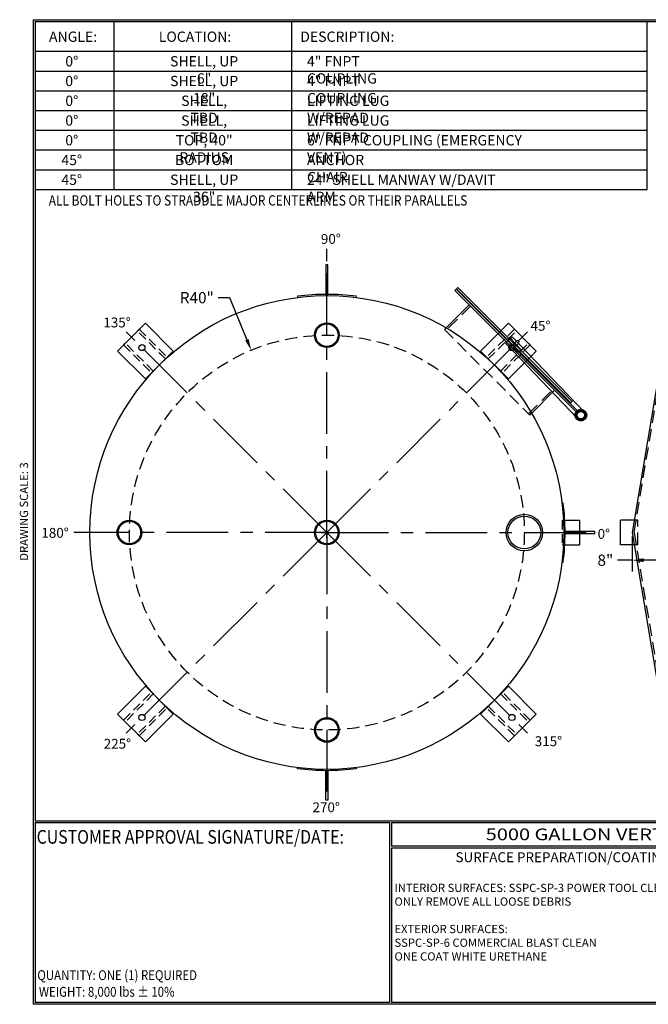
# Model space of a CAD drawing. Units: inches. Extents: x -8 to 941, y 0 to 599.
# Drawn here: x -8 to 374, y 0 to 599 of the extents above; entities that cross this region are included whole.
import ezdxf
from ezdxf.enums import TextEntityAlignment as Align

# ---------------------------------------------------------------- set-up
doc = ezdxf.new("R2010")
doc.units = ezdxf.units.IN
doc.header["$LTSCALE"] = 30
doc.header["$MEASUREMENT"] = 0
doc.header["$PDMODE"] = 34
doc.linetypes.add('CENTER', pattern=[2, 1.25, -0.25, 0.25, -0.25])
doc.linetypes.add('HIDDEN', pattern=[0.375, 0.25, -0.125])
for name, color, linetype in [('CENTERLINE', 6, 'CENTER'), ('HIDDEN', 3, 'HIDDEN'), ('Title Block', 9, 'Continuous')]:
    doc.layers.add(name, color=color, linetype=linetype)
doc.styles.add('BOLD2', font='arial.ttf', dxfattribs={"width": 1.25})
doc.styles.add('SMOOTH', font='ROMANS', dxfattribs={"width": 0.85})
doc.dimstyles.new('scale 3', dxfattribs={"dimscale": 38, "dimtxt": 0.18, "dimasz": 0.18, "dimexe": 0.18, "dimexo": 0.0625, "dimgap": 0.09, "dimtad": 0, "dimtih": 1, "dimtoh": 1, "dimdec": 4, "dimlfac": 0.333333, "dimzin": 0, "dimdsep": 46, "dimlunit": 5, "dimtxsty": 'SMOOTH', "dimcen": 0.09, "dimclrd": 1, "dimclre": 1, "dimclrt": 2, "dimadec": 0, "dimazin": 0, "dimtfac": 1, "dimtdec": 4, "dimtofl": 0, "dimtmove": 0, "dimatfit": 3, "dimfxl": 1, "dimfrac": 1, "dimtolj": 1, "dimtzin": 0, "dimarcsym": 1})

# ---------------------------------------------------------------- blocks, each defined once
blk = doc.blocks.new('*D12')
at = {"color": 1, "lineweight": -2, "transparency": 16777216}
for p, q in [((364.04, 284.39), (364.04, 263.11)), ((387.97, 284.01), (387.97, 263.11)), ((364.04, 269.95), (355.13, 269.95)), ((381.13, 269.95), (370.88, 269.95))]:
    blk.add_line(p, q, dxfattribs=at)
at = {"color": 1, "transparency": 16777216}
for points in [[(370.88, 271.09), (370.88, 268.81), (364.04, 269.95)], [(381.13, 271.09), (381.13, 268.81), (387.97, 269.95)]]:
    blk.add_solid(points, dxfattribs=at)
at = {"layer": 'Defpoints', "color": 0, "transparency": 16777216}
for p in [(364.04, 286.77), (387.97, 286.39), (387.97, 269.95)]:
    blk.add_point(p, dxfattribs=at)
at = {"color": 2, "transparency": 16777216, "insert": (347.7, 269.95), "char_height": 6.84, "attachment_point": 5, "style": 'SMOOTH'}
blk.add_mtext('\\A1;8"', dxfattribs=at)
blk = doc.blocks.new('A$C06A45E23')
blk.add_lwpolyline([(-16, 0), (16, 0), (16, 32), (-16, 32)], close=True)
blk.add_circle((0, 20), 2.5)
at = {"layer": 'HIDDEN'}
for points in [[(-9, 0), (-7, 0), (-7, 32), (-9, 32)], [(9, 0), (7, 0), (7, 32), (9, 32)]]:
    blk.add_lwpolyline(points, close=True, dxfattribs=at)
blk = doc.blocks.new('*U13')
at = {"xscale": 0.75, "yscale": 0.75, "zscale": 0.75, "rotation": 44.99999999999999}
blk.add_blockref('A$C06A45E23', (8.49, -8.49), dxfattribs=at)
blk = doc.blocks.new('*U14')
at = {"color": 0, "linetype": 'ByBlock', "lineweight": -2, "transparency": 16777216}
blk.add_blockref('*U13', (-1211.01, 317.86), dxfattribs=at)
for p, rotation in [((-990.39, 317.86), 270), ((-1211.01, 97.24), 89.99999999999999), ((-990.39, 97.24), 180)]:
    blk.add_blockref('*U13', p, dxfattribs=dict(at, rotation=rotation))
blk = doc.blocks.new('*D15')
at = {"color": 1, "lineweight": -2, "transparency": 16777216}
for p, q in [((112.37, 429.54), (119.21, 429.54)), ((119.21, 429.54), (129.84, 403.92)), ((178.44, 283.35), (178.44, 290.19)), ((175.02, 286.77), (181.86, 286.77))]:
    blk.add_line(p, q, dxfattribs=at)
at = {"color": 1, "transparency": 16777216}
blk.add_solid([(130.89, 404.36), (128.78, 403.49), (132.46, 397.61)], dxfattribs=at)
at = {"layer": 'Defpoints', "color": 0, "transparency": 16777216}
for p in [(132.46, 397.61), (178.44, 286.77)]:
    blk.add_point(p, dxfattribs=at)
at = {"color": 2, "transparency": 16777216, "insert": (99.4, 429.54), "char_height": 6.84, "attachment_point": 5, "style": 'SMOOTH'}
blk.add_mtext('\\A1;R40"', dxfattribs=at)
blk = doc.blocks.new('A$C6CAB79B8')
for radius in [10, 9.09]:
    blk.add_circle((0, 0), radius)
blk = doc.blocks.new('A$C62A43F24')
for p, q in [((-10, 14), (10, 14)), ((-10, 0), (-10, 14)), ((10, 0), (10, 14))]:
    blk.add_line(p, q)
at = {"layer": 'HIDDEN'}
blk.add_line((-10, 0), (10, 0), dxfattribs=at)
blk = doc.blocks.new('A$C0B1B46A8')
for p, q in [((-5.98, -0.12), (-5.95, -0.37)), ((5.95, -0.37), (5.98, -0.12))]:
    blk.add_line(p, q)
blk.add_lwpolyline([(-0.19, 0.25), (0.19, 0.25), (0.19, 6.25), (-0.19, 6.25)], close=True)
blk.add_arc((0, -48), 48.25, 82.8761, 97.1239)
blk = doc.blocks.new('A$C3FF562CE')
blk.add_blockref('A$C0B1B46A8', (0, 48))
at = {"rotation": 270}
blk.add_blockref('A$C0B1B46A8', (48, 0), dxfattribs=at)
at = {"xscale": -1, "rotation": 180}
blk.add_blockref('A$C0B1B46A8', (0, -48), dxfattribs=at)
blk = doc.blocks.new('A$C06D7174B')
for p, q in [((-15.38, 36.59), (-29.36, 22.61)), ((36.59, -15.38), (-15.38, 36.59)), ((10.86, 17.16), (6.75, 13.21)), ((6.75, 13.21), (50.49, -32.51)), ((8.47, 14.37), (13.99, 8.25)), ((10.14, 15.88), (15.66, 9.76)), ((10.86, 17.16), (54.52, -28.48)), ((22.57, -29.4), (36.59, -15.38))]:
    blk.add_line(p, q)
at = {"color": 7, "linetype": 'Continuous'}
for p, q in [((11.2, 12.42), (9.34, 10.75)), ((13.66, 14.64), (11.8, 12.97)), ((12.93, 11.71), (14.79, 13.38)), ((10.47, 9.49), (12.33, 11.16))]:
    blk.add_line(p, q, dxfattribs=at)
for points in [[(-23.33, 46.14), (50.38, -27.58), (49.59, -28.37), (-24.13, 45.34)], [(-23.07, 46.4), (46.4, -23.07), (47.2, -22.27), (-22.27, 47.2)]]:
    blk.add_lwpolyline(points, close=True)
for centre, radius in [((12.07, 12.07), 0.938), ((52.5, -30.49), 3.56), ((52.5, -30.49), 2.85), ((52.5, -30.49), 2.25)]:
    blk.add_circle(centre, radius)
for centre, radius, start, end in [((9.3, 15.13), 1.12, 42.05588, 222.05588), ((14.22, 14.01), 0.844, 312.05588, 132.05588), ((9.91, 10.12), 0.844, 132.05588, 312.05588), ((14.83, 9), 1.12, 222.05588, 42.05588)]:
    blk.add_arc(centre, radius, start, end)
at = {"layer": 'HIDDEN'}
for p, q in [((-14.58, 35.8), (-29.62, 20.76)), ((-29.36, 22.61), (-30.42, 21.55)), ((-30.42, 21.55), (21.55, -30.42)), ((20.76, -29.62), (35.8, -14.58)), ((21.55, -30.42), (22.61, -29.36))]:
    blk.add_line(p, q, dxfattribs=at)
blk.add_circle((52.5, -30.49), 2.91, dxfattribs=at)

msp = doc.modelspace()

# ---------------------------------------------------------------- linework, layer by layer
for p, q in [((387.5034, 427.65244), (364.03876, 286.76723)), ((356.89792, 279.26723), (356.89792, 294.26723)), ((367.39792, 294.26723), (356.89792, 294.26723)), ((364.03876, 286.76723), (387.5034, 145.88201)), ((367.39792, 279.26723), (356.89792, 279.26723))]:
    msp.add_line(p, q)
for centre, radius in [((178.44208, 286.76723), 144), ((298.44208, 286.76723), 11.085), ((298.44208, 286.76723), 9.9375)]:
    msp.add_circle(centre, radius)
at = {"layer": 'CENTERLINE'}
for q in [(178.44208, 461.26816), (55.05128, 410.15802), (301.83287, 410.15802), (24.69376, 286.76723), (55.05128, 163.37643), (178.44208, 127.9815), (301.83287, 163.37643), (336.41176, 286.76723)]:
    msp.add_line((178.44208, 286.76723), q, dxfattribs=at)
at = {"layer": 'HIDDEN'}
for p, q in [((365.17925, 286.76723), (388.61312, 427.46762)), ((367.39792, 279.26723), (367.39792, 294.26723)), ((365.17925, 286.76723), (388.61312, 146.06683))]:
    msp.add_line(p, q, dxfattribs=at)
msp.add_circle((178.44208, 286.76723), 120, dxfattribs=at)
at = {"layer": 'Title Block', "color": 9}
for p, q in [((0, 598.50032), (940.5, 598.50032)), ((0, 598.50032), (0, 0)), ((1.1875, 597.31282), (939.3125, 597.31282)), ((1.1875, 597.31282), (1.1875, 111.62532)), ((49.1875, 495.31282), (49.1875, 597.31282)), ((157.1875, 495.31282), (157.1875, 597.31282)), ((373.1875, 495.31282), (373.1875, 597.31282)), ((1.1875, 579.31282), (373.1875, 579.31282)), ((1.1875, 567.31282), (373.1875, 567.31282)), ((1.1875, 555.31282), (373.1875, 555.31282)), ((1.1875, 543.31282), (373.1875, 543.31282)), ((1.1875, 531.31282), (373.1875, 531.31282)), ((1.1875, 519.31282), (373.1875, 519.31282)), ((1.1875, 507.31282), (373.1875, 507.31282)), ((1.1875, 495.31282), (373.1875, 495.31282)), ((1.1875, 111.62532), (939.3125, 111.62532)), ((1.1875, 110.43782), (216.44433, 110.43782)), ((1.1875, 110.43782), (1.1875, 1.1875)), ((216.44433, 110.43782), (216.44433, 1.1875)), ((217.63183, 110.43782), (795.86172, 110.43782)), ((217.63183, 110.43782), (217.63183, 96.1875)), ((795.86172, 96.1875), (217.63183, 96.1875)), ((217.63183, 95), (217.63183, 1.1875)), ((475.69739, 95), (217.63183, 95)), ((940.5, 0), (0, 0)), ((216.44433, 1.1875), (1.1875, 1.1875)), ((475.69739, 1.1875), (217.63183, 1.1875))]:
    msp.add_line(p, q, dxfattribs=at)

# ---------------------------------------------------------------- block references
for name, p, xscale, yscale, zscale in [('A$C3FF562CE', (178.44208, 286.76723), 3, 3, 3), ('A$C6CAB79B8', (178.44208, 406.76723), 0.75, 0.75, 0.75), ('A$C6CAB79B8', (58.44208, 286.76723), 0.75, 0.75, 0.75), ('A$C6CAB79B8', (178.44208, 286.76723), 0.75, 0.75, 0.75), ('A$C6CAB79B8', (178.44208, 166.76723), 0.75, 0.75, 0.75)]:
    msp.add_blockref(name, p, dxfattribs=dict(xscale=xscale, yscale=yscale, zscale=zscale))
for name, p in [('A$C06D7174B', (280.26545, 388.5906)), ('*U14', (1279.13891, 79.21933))]:
    msp.add_blockref(name, p)
at = {"xscale": 0.75, "yscale": 0.75, "zscale": 0.75, "rotation": 270}
msp.add_blockref('A$C62A43F24', (321.49663, 286.76723), dxfattribs=at)

# ---------------------------------------------------------------- texts
at = {"char_height": 6, "attachment_point": 1, "style": 'BOLD2'}
for s, insert in [('{\\C2;90%%D}', (174.79441, 468.20879)), ('{\\C2;135%%D}', (42.59556, 417.45305)), ('{\\C2;45%%D}', (302.21158, 415.42885)), ('{\\C2;180%%D}', (4.91327, 289.57923)), ('{\\C2;0%%D}', (342.99181, 288.95455)), ('{\\C2;225%%D}', (42.8062, 161.36942)), ('{\\C2;315%%D}', (304.76841, 162.91486)), ('{\\C2;270%%D}', (169.69183, 122.76114))]:
    msp.add_mtext_dynamic_manual_height_columns(s, width=17.6632155, gutter_width=1, heights=[0], dxfattribs=dict(at, insert=insert))
at = {"layer": 'Title Block', "color": 2, "style": 'SMOOTH', "width": 0.85}
for s, height, p in [('ALL BOLT HOLES TO STRADDLE MAJOR CENTERLINES OR THEIR PARALLELS', 6.25, (9.40296, 485.52638)), ('QUANTITY: ONE (1) REQUIRED', 6, (2.48846, 14.73427))]:
    msp.add_text(s, height=height, dxfattribs=at).set_placement(p)
at = {"layer": 'Title Block', "color": 1, "style": 'SMOOTH', "width": 0.85}
msp.add_text('CUSTOMER APPROVAL SIGNATURE/DATE:', height=8.3169937, dxfattribs=at).set_placement((2.07178, 97.61761))
at = {"layer": 'Title Block', "color": 2, "lineweight": 40, "style": 'BOLD2', "width": 1.25}
msp.add_text('5000 GALLON VERTICAL S/W ABOVE GROUND SODIUM HYDROXIDE STORAGE TANK', height=7.125, dxfattribs=at).set_placement((506.74677, 103.31266), align=Align.MIDDLE_CENTER)
at = {"layer": 'Title Block', "color": 2, "style": 'SMOOTH', "width": 0.85}
msp.add_text('WEIGHT: 8,000 lbs %%P 10%%%', height=6, dxfattribs=at).set_placement((3.45989, 7.5851), align=Align.MIDDLE_LEFT)
at = {"layer": 'Title Block', "color": 2, "char_height": 6.25, "style": 'SMOOTH'}
for s, insert, attachment_point in [('\\A1;ANGLE:', (24.20179, 591.28648), 2), ('\\A1;LOCATION:', (98.3147, 591.28648), 2), ('\\A1;DESCRIPTION:', (190.86267, 591.28648), 2), ('\\A1;0%%D', (23.4233, 576.34895), 2), ('\\A1;SHELL, UP 6"', (103.86352, 576.34895), 2), ('\\A1;4" FNPT COUPLING', (166.35238, 576.34895), 1), ('\\A1;0%%D', (23.4233, 564.34895), 2), ('\\A1;SHELL, UP 18"', (103.86352, 564.34895), 2), ('\\A1;4" FNPT COUPLING', (166.35238, 564.34895), 1), ('\\A1;0%%D', (23.4233, 552.34895), 2), ('\\A1;SHELL, TBD', (103.86352, 552.34895), 2), ('\\A1;LIFTING LUG W/REPAD', (166.35238, 552.34895), 1), ('\\A1;0%%D', (23.4233, 540.34895), 2), ('\\A1;SHELL, TBD', (103.86352, 540.34895), 2), ('\\A1;LIFTING LUG W/REPAD', (166.35238, 540.34895), 1), ('\\A1;0%%D', (23.4233, 528.34895), 2), ('\\A1;TOP, 40" RADIUS', (103.86352, 528.34895), 2), ('\\A1;6" FNPT COUPLING (EMERGENCY VENT)', (166.35238, 528.34895), 1), ('\\A1;45%%D', (23.4233, 516.34895), 2), ('\\A1;BOTTOM', (103.86352, 516.34895), 2), ('\\A1;ANCHOR CHAIR ', (166.35238, 516.34895), 1), ('\\A1;45%%D', (23.4233, 504.34895), 2), ('\\A1;SHELL, UP 36"', (103.86352, 504.34895), 2), ('\\A1;24" SHELL MANWAY W/DAVIT ARM', (166.35238, 504.34895), 1)]:
    msp.add_mtext(s, dxfattribs=dict(at, insert=insert, attachment_point=attachment_point))
at = {"layer": 'Title Block', "color": 2, "insert": (-8.14783, 299.54524), "char_height": 5, "width": 81.5244444, "attachment_point": 2, "rotation": 90, "style": 'SMOOTH'}
msp.add_mtext('DRAWING SCALE: 3', dxfattribs=at)
at = {"layer": 'Title Block', "color": 1, "lineweight": 30, "insert": (351.44105, 89.40011), "char_height": 6, "width": 249.4277778, "attachment_point": 5, "style": 'SMOOTH'}
msp.add_mtext('\\pt66.5,142.5;SURFACE PREPARATION/COATING INFORMATION:', dxfattribs=at)
at = {"layer": 'Title Block', "color": 1, "insert": (219.53112, 73.27988), "char_height": 5, "width": 198.6442353, "attachment_point": 1, "style": 'SMOOTH'}
msp.add_mtext('INTERIOR SURFACES: SSPC-SP-3 POWER TOOL CLEAN WELDS ONLY REMOVE ALL LOOSE DEBRIS\\P\\PEXTERIOR SURFACES:\\P{\\C2;SSPC-SP-6 COMMERCIAL BLAST CLEAN\\PONE COAT WHITE URETHANE\\P\\C30; }', dxfattribs=at)

# ---------------------------------------------------------------- dimensions: what is measured, and where the dimension line sits
dim = msp.add_radius_dim(center=(178.44208, 286.76723), mpoint=(132.45733, 397.60676), dimstyle='scale 3', override={"dimpost": '"'})
dim.commit()
dim.dimension.update_dxf_attribs({"geometry": '*D15', "text_midpoint": (99.39575, 429.54398), "dimtype": 164})
dim = msp.add_linear_dim(base=(387.97378, 269.9466), p1=(364.03876, 286.76723), p2=(387.97378, 286.38919), dimstyle='scale 3', override={"dimpost": '"', "dimtol": 0, "dimlim": 0, "dimtp": 0, "dimtm": 0, "dimtfac": 1, "dimtdec": 4, "dimtolj": 1, "dimtzin": 0})
dim.commit()
dim.dimension.update_dxf_attribs({"geometry": '*D12', "text_midpoint": (347.70014, 269.9466), "dimtype": 160})

doc.saveas('drawing.dxf')
